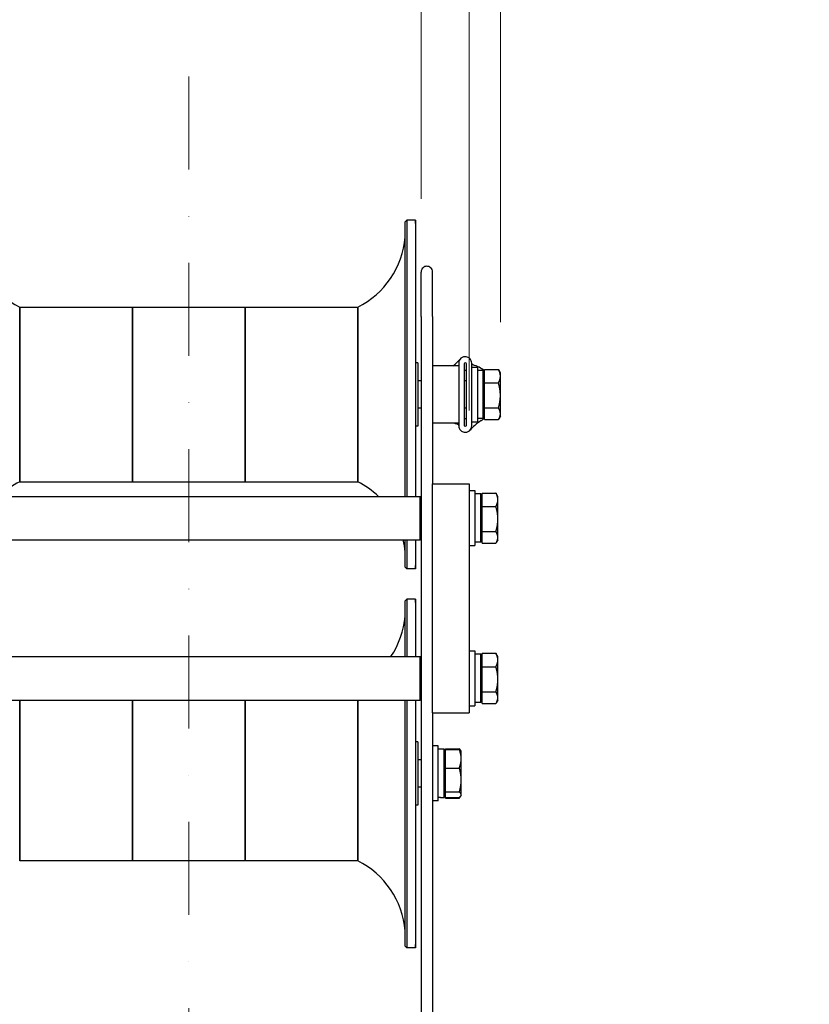
# Model space of a CAD drawing. Units: millimetres. Extents: x 497 to 6688, y 62 to 8717.
# Drawn here: x 1929 to 2273, y 1997 to 2427 of the extents above; entities that cross this region are included whole.
import ezdxf

# ---------------------------------------------------------------- set-up
doc = ezdxf.new("R2010")
doc.units = ezdxf.units.MM
doc.header["$LTSCALE"] = 32
doc.linetypes.add('DASHDOT2', pattern=[12.7, 6.35, -3.175, 0, -3.175])
doc.linetypes.add('LONG_DASH_DOTTED', pattern=[0.3001, 0.2362, -0.0295, 0.0049, -0.0295])
for name, color, linetype, lineweight in [('Centerline(Hillmar_metric)', 7, 'LONG_DASH_DOTTED', 18), ('Dimensions(Hillmar_metric)', 7, 'Continuous', 13), ('Visible Edges(Hillmar_metric)', 7, 'Continuous', 25)]:
    doc.layers.add(name, color=color, linetype=linetype, lineweight=lineweight)
doc.styles.add('Hillmar_metric_Dimensions', font='arial.ttf')
doc.dimstyles.new('DEFAULT-ISO-Method 1b-Hillmar_metric', dxfattribs={"dimscale": 32, "dimtxt": 2, "dimasz": 2.5, "dimexe": 1, "dimexo": 1, "dimgap": 0.25, "dimtad": 1, "dimtih": 1, "dimtoh": 1, "dimrnd": 1e-08, "dimdsep": 46, "dimtxsty": 'Hillmar_metric_Dimensions', "dimcen": 0.09, "dimdle": 8, "dimclrd": 7, "dimclre": 7, "dimclrt": 7, "dimazin": 2, "dimtfac": 0.75, "dimtmove": 0, "dimatfit": 3, "dimfxl": 1, "dimtolj": 1, "dimlwd": 9, "dimlwe": 9, "dimarcsym": 0})

# ---------------------------------------------------------------- blocks, each defined once
blk = doc.blocks.new('*D31')
at = {"layer": 'Defpoints', "color": 0, "linetype": 'Continuous', "transparency": 16777216}
for p in [(2138.46, 2774.71), (1866.26, 2263.49), (2138.46, 2262.68)]:
    blk.add_point(p, dxfattribs=at)
at = {"layer": 'Dimensions(Hillmar_metric)', "color": 7, "linetype": 'Continuous', "lineweight": 9, "transparency": 16777216}
for p, q in [((1866.26, 2295.49), (1866.26, 2806.71)), ((2138.46, 2294.68), (2138.46, 2806.71)), ((1946.26, 2774.71), (2058.46, 2774.71))]:
    blk.add_line(p, q, dxfattribs=at)
at = {"layer": 'Dimensions(Hillmar_metric)', "color": 7, "linetype": 'Continuous', "transparency": 16777216}
for points in [[(1946.26, 2788.04), (1946.26, 2761.37), (1866.26, 2774.71)], [(2058.46, 2788.04), (2058.46, 2761.37), (2138.46, 2774.71)]]:
    blk.add_solid(points, dxfattribs=at)
at = {"layer": 'Dimensions(Hillmar_metric)', "color": 7, "linetype": 'Continuous', "lineweight": 13, "transparency": 16777216, "insert": (2002.36, 2814.84), "char_height": 64, "attachment_point": 5, "style": 'Hillmar_metric_Dimensions'}
blk.add_mtext('\\A1;272', dxfattribs=at)
blk = doc.blocks.new('*D32')
at = {"layer": 'Defpoints', "color": 0, "linetype": 'Continuous', "transparency": 16777216}
for p in [(2103.86, 2562.86), (1900.86, 2316.58), (2103.86, 2316.58)]:
    blk.add_point(p, dxfattribs=at)
at = {"layer": 'Dimensions(Hillmar_metric)', "color": 7, "linetype": 'Continuous', "lineweight": 9, "transparency": 16777216}
for p, q in [((1900.86, 2348.58), (1900.86, 2594.86)), ((2103.86, 2348.58), (2103.86, 2594.86)), ((1820.86, 2562.86), (1740.86, 2562.86)), ((1900.86, 2562.86), (1980.86, 2562.86)), ((1980.86, 2562.86), (2023.86, 2562.86)), ((2103.86, 2562.86), (2023.86, 2562.86)), ((2183.86, 2562.86), (2263.86, 2562.86))]:
    blk.add_line(p, q, dxfattribs=at)
at = {"layer": 'Dimensions(Hillmar_metric)', "color": 7, "linetype": 'Continuous', "transparency": 16777216}
for points in [[(1820.86, 2576.19), (1820.86, 2549.52), (1900.86, 2562.86)], [(2183.86, 2576.19), (2183.86, 2549.52), (2103.86, 2562.86)]]:
    blk.add_solid(points, dxfattribs=at)
at = {"layer": 'Dimensions(Hillmar_metric)', "color": 7, "linetype": 'Continuous', "lineweight": 13, "transparency": 16777216, "insert": (2002.36, 2603.56), "char_height": 64, "attachment_point": 5, "style": 'Hillmar_metric_Dimensions'}
blk.add_mtext('\\A1;203', dxfattribs=at)
blk = doc.blocks.new('*D33')
at = {"layer": 'Defpoints', "color": 0, "linetype": 'Continuous', "transparency": 16777216}
for p in [(2124.86, 2446), (2002.36, 2401.95), (2124.86, 2224.08)]:
    blk.add_point(p, dxfattribs=at)
at = {"layer": 'Dimensions(Hillmar_metric)', "color": 7, "linetype": 'Continuous', "lineweight": 9, "transparency": 16777216}
for p, q in [((2002.36, 2433.95), (2002.36, 2478)), ((2124.86, 2256.08), (2124.86, 2478)), ((1922.36, 2446), (1842.36, 2446)), ((2002.36, 2446), (2124.86, 2446)), ((2204.86, 2446), (3025.13, 2446))]:
    blk.add_line(p, q, dxfattribs=at)
at = {"layer": 'Dimensions(Hillmar_metric)', "color": 7, "linetype": 'Continuous', "transparency": 16777216}
for points in [[(1922.36, 2459.33), (1922.36, 2432.67), (2002.36, 2446)], [(2204.86, 2459.33), (2204.86, 2432.67), (2124.86, 2446)]]:
    blk.add_solid(points, dxfattribs=at)
at = {"layer": 'Dimensions(Hillmar_metric)', "color": 7, "linetype": 'Continuous', "lineweight": 13, "transparency": 16777216, "insert": (2661.89, 2594.87), "char_height": 64, "attachment_point": 5, "style": 'Hillmar_metric_Dimensions'}
blk.add_mtext('\\A1;\\fArial|b0|i0;\\H64.2112;MOUNTING\\P\\fArial|b0|i0;\\H64.2112;SURFACE TO CL\\P\\fArial|b0|i0;\\H64.2112;122.5', dxfattribs=at)

msp = doc.modelspace()

# ---------------------------------------------------------------- linework, layer by layer
at = {"layer": 'Centerline(Hillmar_metric)', "linetype": 'DASHDOT2', "ltscale": 0.2}
msp.add_line((2002.3586, 2401.9451), (2002.3586, 1148.6304), dxfattribs=at)
at = {"layer": 'Visible Edges(Hillmar_metric)'}
for p, q in [((2096.861, 2338.5256), (2097.5481, 2339.2837)), ((2096.861, 2218.5837), (2096.861, 2338.5256)), ((2101.3581, 2339.2837), (2097.5481, 2339.2837)), ((2097.5481, 2339.2837), (2097.5481, 2218.5837)), ((2101.3581, 2339.2837), (2101.3581, 2218.5837)), ((2101.5583, 2335.1169), (2101.5583, 2335.1561)), ((2101.5583, 2315.7259), (2101.5583, 2335.1169)), ((2101.5583, 2314.0466), (2101.5583, 2315.7259)), ((2101.5583, 2312.3673), (2101.5583, 2314.0466)), ((2103.8586, 2297.1305), (2103.8586, 2316.5837)), ((2108.8586, 2297.1305), (2108.8586, 2316.5837)), ((2101.5583, 2312.3396), (2101.5583, 2312.3673)), ((2101.5583, 2265.4586), (2101.5583, 2312.3396)), ((1928.5589, 2301.1837), (1928.5589, 2224.9837)), ((1928.5589, 2301.1837), (1953.1588, 2301.1837)), ((1928.5589, 2224.9837), (1928.5589, 2301.1837)), ((1953.1588, 2301.1837), (1977.7587, 2301.1837)), ((1977.7587, 2301.1837), (1977.7587, 2224.9837)), ((1977.7587, 2301.1837), (2002.3586, 2301.1837)), ((1977.7587, 2224.9837), (1977.7587, 2301.1837)), ((2002.3586, 2301.1837), (2026.9585, 2301.1837)), ((2026.9585, 2301.1837), (2026.9585, 2224.9837)), ((2026.9585, 2301.1837), (2051.5584, 2301.1837)), ((2026.9585, 2224.9837), (2026.9585, 2301.1837)), ((2051.5584, 2301.1837), (2076.1583, 2301.1837)), ((2076.1583, 2224.9837), (2076.1583, 2301.1837)), ((2076.1583, 2301.1837), (2076.1583, 2224.9837)), ((2103.8586, 2297.1305), (2103.8586, 2062.6817)), ((2108.8586, 2297.1305), (2108.8586, 2224.0837)), ((2102.3457, 2276.9267), (2101.5583, 2276.9267)), ((2102.3457, 2276.9267), (2102.3457, 2249.2407)), ((2120.2586, 2275.5837), (2108.8586, 2275.5837)), ((2120.2586, 2276.7337), (2120.2586, 2249.4337)), ((2122.7558, 2249.4337), (2122.7558, 2276.6349)), ((2123.4614, 2276.6349), (2123.4614, 2249.4337)), ((2125.9586, 2249.4337), (2125.9586, 2276.7337)), ((2125.9586, 2275.0837), (2128.4586, 2275.0837)), ((2128.4586, 2275.0837), (2128.4586, 2251.0837)), ((2130.9586, 2273.6337), (2128.4586, 2273.6337)), ((2130.9586, 2252.5337), (2130.9586, 2273.6337)), ((2131.5587, 2271.7837), (2130.9586, 2271.7837)), ((2131.5587, 2268.1575), (2131.5587, 2274.0434)), ((2131.5587, 2274.0434), (2137.6102, 2274.0434)), ((2138.4587, 2272.5837), (2137.7572, 2273.7988)), ((2138.4587, 2271.1004), (2138.4587, 2272.5837)), ((2138.4587, 2262.6777), (2138.4587, 2271.1004)), ((2103.8586, 2269.0837), (2102.3457, 2269.0837)), ((2123.4614, 2269.0837), (2122.7558, 2269.0837)), ((2131.5587, 2268.1575), (2137.6102, 2268.1575)), ((2131.5587, 2257.1979), (2131.5587, 2268.1575)), ((2101.5583, 2263.0837), (2101.5583, 2265.4586)), ((2101.5583, 2265.4586), (2101.5583, 2265.4586)), ((2101.5583, 2260.7088), (2101.5583, 2263.0837)), ((2138.4587, 2254.661), (2138.4587, 2262.6777)), ((2101.5583, 2218.5837), (2101.5583, 2260.7088)), ((2101.5583, 2260.7088), (2101.5583, 2260.7088)), ((2103.8586, 2257.0837), (2102.3457, 2257.0837)), ((2123.4614, 2257.0837), (2122.7558, 2257.0837)), ((2131.5587, 2254.3837), (2130.9586, 2254.3837)), ((2131.5587, 2257.1979), (2137.6102, 2257.1979)), ((2131.5587, 2252.1241), (2131.5587, 2257.1979)), ((2138.4587, 2253.5837), (2137.7572, 2252.3687)), ((2138.4587, 2253.5837), (2138.4587, 2254.661)), ((2102.3457, 2249.2407), (2101.5583, 2249.2407)), ((2120.2586, 2250.5837), (2108.8586, 2250.5837)), ((2125.9586, 2251.0837), (2128.4586, 2251.0837)), ((2130.9586, 2252.5337), (2128.4586, 2252.5337)), ((2131.5587, 2252.1241), (2137.6102, 2252.1241)), ((1928.5589, 2224.9837), (1953.1588, 2224.9837)), ((1953.1588, 2224.9837), (1977.7587, 2224.9837)), ((1977.7587, 2224.9837), (2002.3586, 2224.9837)), ((2002.3586, 2224.9837), (2026.9585, 2224.9837)), ((2026.9585, 2224.9837), (2051.5584, 2224.9837)), ((2051.5584, 2224.9837), (2076.1583, 2224.9837)), ((2108.8586, 2124.0837), (2108.8586, 2224.0837)), ((2108.8586, 2224.0837), (2124.8586, 2224.0837)), ((2124.8586, 2224.0837), (2124.8586, 2124.0837)), ((2124.8586, 2221.0837), (2127.3586, 2221.0837)), ((2127.3586, 2221.0837), (2127.3586, 2197.0837)), ((2129.8586, 2219.6337), (2127.3586, 2219.6337)), ((2129.8586, 2198.5337), (2129.8586, 2219.6337)), ((2130.4587, 2214.1575), (2130.4587, 2220.0434)), ((2130.4587, 2220.0434), (2136.5102, 2220.0434)), ((2137.3587, 2218.5837), (2136.6572, 2219.7988)), ((1901.3586, 2218.5837), (2103.3586, 2218.5837)), ((2103.3586, 2199.5837), (2103.3586, 2218.5837)), ((2103.8586, 2218.0837), (2103.3586, 2218.5837)), ((2130.4587, 2217.7837), (2129.8586, 2217.7837)), ((2137.3587, 2217.1004), (2137.3587, 2218.5837)), ((2137.3587, 2208.6777), (2137.3587, 2217.1004)), ((2130.4587, 2214.1575), (2136.5102, 2214.1575)), ((2130.4587, 2203.1979), (2130.4587, 2214.1575)), ((2137.3587, 2200.661), (2137.3587, 2208.6777)), ((2130.4587, 2203.1979), (2136.5102, 2203.1979)), ((2130.4587, 2198.1241), (2130.4587, 2203.1979)), ((1901.3586, 2199.5837), (2103.3586, 2199.5837)), ((2096.861, 2187.6419), (2096.861, 2199.5837)), ((2097.5481, 2199.5837), (2097.5481, 2186.8837)), ((2101.3581, 2199.5837), (2101.3581, 2186.8837)), ((2101.5583, 2191.0506), (2101.5583, 2199.5837)), ((2103.8586, 2200.0837), (2103.3586, 2199.5837)), ((2129.8586, 2198.5337), (2127.3586, 2198.5337)), ((2130.4587, 2200.3837), (2129.8586, 2200.3837)), ((2130.4587, 2198.1241), (2136.5102, 2198.1241)), ((2137.3587, 2199.5837), (2136.6572, 2198.3687)), ((2137.3587, 2199.5837), (2137.3587, 2200.661)), ((2124.8586, 2197.0837), (2127.3586, 2197.0837)), ((2101.5583, 2191.0114), (2101.5583, 2191.0506)), ((2096.861, 2187.6419), (2097.5481, 2186.8837)), ((2101.3581, 2186.8837), (2097.5481, 2186.8837)), ((2096.861, 2173.0016), (2097.5481, 2173.7598)), ((2096.861, 2148.5837), (2096.861, 2173.0016)), ((2101.3581, 2173.7598), (2097.5481, 2173.7598)), ((2097.5481, 2173.7598), (2097.5481, 2148.5837)), ((2101.3581, 2173.7598), (2101.3581, 2148.5837)), ((2101.5583, 2169.6229), (2101.5583, 2169.6609)), ((2101.5583, 2169.5849), (2101.5583, 2169.6229)), ((2101.5583, 2169.5457), (2101.5583, 2169.5849)), ((2101.5583, 2149.4062), (2101.5583, 2169.5457)), ((2124.8586, 2151.0837), (2127.3586, 2151.0837)), ((2127.3586, 2151.0837), (2127.3586, 2127.0837)), ((1901.3586, 2148.5837), (2103.3586, 2148.5837)), ((2101.5583, 2148.5837), (2101.5583, 2149.4062)), ((2103.3586, 2129.5837), (2103.3586, 2148.5837)), ((2103.8586, 2148.0837), (2103.3586, 2148.5837)), ((2129.8586, 2149.6337), (2127.3586, 2149.6337)), ((2129.8586, 2128.5337), (2129.8586, 2149.6337)), ((2130.4587, 2147.7837), (2129.8586, 2147.7837)), ((2130.4587, 2144.1575), (2130.4587, 2150.0434)), ((2130.4587, 2150.0434), (2136.5102, 2150.0434)), ((2137.3587, 2148.5837), (2136.6572, 2149.7988)), ((2137.3587, 2147.1004), (2137.3587, 2148.5837)), ((2137.3587, 2138.6777), (2137.3587, 2147.1004)), ((2130.4587, 2144.1575), (2136.5102, 2144.1575)), ((2130.4587, 2133.1979), (2130.4587, 2144.1575)), ((2137.3587, 2130.661), (2137.3587, 2138.6777)), ((2130.4587, 2133.1979), (2136.5102, 2133.1979)), ((2130.4587, 2128.1241), (2130.4587, 2133.1979)), ((1901.3586, 2129.5837), (2103.3586, 2129.5837)), ((1928.5589, 2129.5837), (1928.5589, 2059.4598)), ((1928.5589, 2059.4598), (1928.5589, 2129.5837)), ((1977.7587, 2059.4598), (1977.7587, 2129.5837)), ((1977.7587, 2129.5837), (1977.7587, 2059.4598)), ((2026.9585, 2059.4598), (2026.9585, 2129.5837)), ((2026.9585, 2129.5837), (2026.9585, 2059.4598)), ((2076.1583, 2059.4598), (2076.1583, 2129.5837)), ((2076.1583, 2129.5837), (2076.1583, 2059.4598)), ((2096.861, 2022.118), (2096.861, 2129.5837)), ((2097.5481, 2129.5837), (2097.5481, 2021.3598)), ((2101.3581, 2129.5837), (2101.3581, 2021.3598)), ((2101.5583, 2098.7812), (2101.5583, 2129.5837)), ((2103.8586, 2130.0837), (2103.3586, 2129.5837)), ((2130.4587, 2130.3837), (2129.8586, 2130.3837)), ((2137.3587, 2129.5837), (2136.6572, 2128.3687)), ((2137.3587, 2129.5837), (2137.3587, 2130.661)), ((2124.8586, 2127.0837), (2127.3586, 2127.0837)), ((2129.8586, 2128.5337), (2127.3586, 2128.5337)), ((2130.4587, 2128.1241), (2136.5102, 2128.1241)), ((2108.8586, 2124.0837), (2108.8586, 2062.6817)), ((2108.8586, 2124.0837), (2124.8586, 2124.0837)), ((2102.3457, 2111.4028), (2101.5583, 2111.4028)), ((2102.3457, 2111.4028), (2102.3457, 2083.7168)), ((2111.3586, 2109.5598), (2108.8586, 2109.5598)), ((2111.3586, 2085.5598), (2111.3586, 2109.5598)), ((2113.8586, 2108.1098), (2111.3586, 2108.1098)), ((2113.8586, 2087.0494), (2113.8586, 2108.1098)), ((2114.4587, 2108.314), (2120.5102, 2108.314)), ((2114.4587, 2108.0212), (2114.4587, 2108.314)), ((2114.4587, 2099.9323), (2114.4587, 2108.0212)), ((2114.4587, 2108.0212), (2120.5102, 2108.0212)), ((2121.2257, 2107.2901), (2121.0555, 2107.5849)), ((2121.3587, 2107.0598), (2121.2257, 2107.2901)), ((2103.8586, 2103.5598), (2102.3457, 2103.5598)), ((2114.4587, 2106.1598), (2113.8586, 2106.1598)), ((2121.3587, 2103.9767), (2121.3587, 2107.0598)), ((2121.3587, 2094.7016), (2121.3587, 2103.9767)), ((2101.5583, 2098.7805), (2101.5583, 2098.7812)), ((2101.5583, 2096.4059), (2101.5583, 2098.7805)), ((2114.4587, 2089.4709), (2114.4587, 2099.9323)), ((2114.4587, 2099.9323), (2120.5102, 2099.9323)), ((2101.5583, 2094.0313), (2101.5583, 2096.4059)), ((2121.3587, 2088.2847), (2121.3587, 2094.7016)), ((2101.5583, 2047.4679), (2101.5583, 2094.0313)), ((2103.8586, 2091.5598), (2102.3457, 2091.5598)), ((2112.2759, 2087.0098), (2111.3586, 2087.0098)), ((2114.4587, 2088.9598), (2113.8586, 2088.9598)), ((2113.8586, 2087.0494), (2113.8586, 2087.0102)), ((2114.4587, 2089.4709), (2120.5102, 2089.4709)), ((2114.4587, 2087.0984), (2114.4587, 2089.4709)), ((2114.4587, 2087.0984), (2120.5102, 2087.0984)), ((2114.4587, 2086.8056), (2114.4587, 2087.0984)), ((2114.4587, 2086.8056), (2120.5102, 2086.8056)), ((2121.2257, 2087.8295), (2121.0555, 2087.5347)), ((2121.3587, 2088.0598), (2121.2257, 2087.8295)), ((2121.3587, 2088.0598), (2121.3587, 2088.2847)), ((2102.3457, 2083.7168), (2101.5583, 2083.7168)), ((2111.3586, 2085.5598), (2108.8586, 2085.5598)), ((2103.8586, 2062.6817), (2103.8586, 1472.8523)), ((2108.8586, 2062.6817), (2108.8586, 1745.0837)), ((1953.1588, 2059.4598), (1928.5589, 2059.4598)), ((1977.7587, 2059.4598), (1953.1588, 2059.4598)), ((2002.3586, 2059.4598), (1977.7587, 2059.4598)), ((2026.9585, 2059.4598), (2002.3586, 2059.4598)), ((2051.5584, 2059.4598), (2026.9585, 2059.4598)), ((2076.1583, 2059.4598), (2051.5584, 2059.4598)), ((2101.5583, 2047.4398), (2101.5583, 2047.4679)), ((2101.5583, 2045.7876), (2101.5583, 2047.4398)), ((2101.5583, 2044.1354), (2101.5583, 2045.7876)), ((2101.5583, 2025.4978), (2101.5583, 2044.1354)), ((2096.861, 2022.118), (2097.5481, 2021.3598)), ((2101.3581, 2021.3598), (2097.5481, 2021.3598)), ((2101.5583, 2025.4587), (2101.5583, 2025.4978))]:
    msp.add_line(p, q, dxfattribs=at)
for centre, radius, start, end in [((2058.9103, 2335.1561), 42.648, 0, 5.554079), ((1945.8069, 2335.1561), 38.1, 185.073777, 243.082792), ((2058.9103, 2335.1561), 38.1, 296.917208, 354.926223), ((2058.9103, 2335.1561), 42.648, 359.973716, 0), ((2123.1086, 2263.0837), 13.335, 50.677975, 75.177049), ((2123.1086, 2263.0837), 10.4648, 91.485974, 91.932048), ((2123.1086, 2263.0837), 10.4648, 88.514026, 91.485974), ((2123.1086, 2263.0837), 10.4648, 88.067952, 88.514026), ((2123.1086, 2263.0837), 13.335, 249.616581, 255.177049), ((2123.1086, 2263.0837), 10.4648, 268.067952, 271.485974), ((2123.1086, 2263.0837), 10.4648, 271.485974, 271.932048), ((2123.1086, 2263.0837), 13.335, 301.446616, 302.661183), ((2123.1086, 2263.0837), 13.335, 302.661183, 309.322025), ((1945.8069, 2191.0114), 38.1, 116.917208, 133.640634), ((2058.9103, 2191.0114), 38.1, 46.359366, 63.082792), ((2058.9103, 2191.0114), 38.1, 5.073777, 13.002581), ((2058.9103, 2191.0114), 42.648, 354.445921, 0), ((2058.9103, 2191.0114), 42.648, 0, 0.026284), ((2058.9103, 2169.6321), 42.648, 0.006205, 5.554079), ((2058.9103, 2169.6321), 38.1, 326.464708, 354.926223), ((2058.9103, 2025.4875), 38.1, 5.073777, 63.082792), ((2058.9103, 2025.4875), 42.648, 354.445921, 359.961329)]:
    msp.add_arc(centre, radius, start, end, dxfattribs=at)
for centre, major_axis, ratio, start_param, end_param in [((2058.9103, 2315.7259), (42.648, 0), 0.70710678, 6.28272657, 6.28318531), ((2058.9103, 2312.3673), (42.648, 0), 0.70710678, 6.28272657, 6.28318531), ((2058.9103, 2169.6609), (42.648, 0), 0.99987183, 6.28284782, 6.28318531), ((2058.9103, 2169.5849), (42.648, 0), 0.99987183, 6.28272657, 6.28318531), ((2058.9103, 2149.4062), (42.648, 0), 0.69569546, 6.28272657, 6.28318531), ((2058.9103, 2098.7805), (42.648, 0), 0.01600988, 0, 0.00045874), ((2058.9103, 2094.0313), (42.648, 0), 0.01600988, 0.00000001, 0.00045874), ((2112.9926, 2097.5598), (18.2696, 0.6198), 0.57646329, 4.6536068, 4.74024617), ((2114.7246, 2097.5598), (18.2696, 0.6198), 0.57646329, 4.60615914, 4.64542392), ((2058.9103, 2047.4398), (42.648, 0), 0.71833685, 0, 0.00045874), ((2058.9103, 2044.1354), (42.648, 0), 0.71833685, 0, 0.00045874), ((2058.9103, 2025.4587), (42.648, 0), 0.99987183, 0, 0.00045874)]:
    msp.add_ellipse(centre, major_axis=major_axis, ratio=ratio, start_param=start_param, end_param=end_param, dxfattribs=at)
for points in [[(2101.5583, 2335.1169), (2101.5583, 2335.1234), (2101.5583, 2335.13), (2101.5583, 2335.1365)], [(2101.5583, 2312.3396), (2101.5583, 2312.3442), (2101.5583, 2312.3488), (2101.5583, 2312.3534)], [(2117.7854, 2275.5837), (2119.1143, 2276.6086), (2120.1008, 2277.6632), (2121.0009, 2278.6521)], [(2125.9586, 2276.6235), (2125.9586, 2276.2817), (2126.1553, 2276.0715), (2126.5201, 2275.975)], [(2120.2586, 2249.544), (2120.2586, 2249.8858), (2120.0619, 2250.096), (2119.6971, 2250.1925)], [(2130.0655, 2251.7073), (2127.8467, 2250.3505), (2126.4504, 2248.8713), (2125.2163, 2247.5154)], [(2101.5583, 2191.031), (2101.5583, 2191.0375), (2101.5583, 2191.0441), (2101.5583, 2191.0506)], [(2101.5583, 2169.5457), (2101.5583, 2169.5522), (2101.5583, 2169.5588), (2101.5583, 2169.5653)], [(2101.5583, 2148.5837), (2101.5583, 2148.8545), (2101.5583, 2149.1241), (2101.5583, 2149.3926)], [(2101.5583, 2098.7808), (2101.5583, 2098.781), (2101.5583, 2098.7811), (2101.5583, 2098.7812)], [(2101.5583, 2047.4539), (2101.5583, 2047.4586), (2101.5583, 2047.4632), (2101.5583, 2047.4679)], [(2101.5583, 2025.4783), (2101.5583, 2025.4848), (2101.5583, 2025.4913), (2101.5583, 2025.4978)]]:
    msp.add_open_spline(points, degree=3, dxfattribs=at)
for points, knots in [([(2106.3586, 2319.0837), (2105.8046, 2319.0837), (2105.1956, 2318.8889), (2104.2257, 2318.0385), (2103.8586, 2317.3846), (2103.8586, 2316.5837)], [0, 0, 0, 0, 0.55119264, 0.55119264, 1.10238528, 1.10238528, 1.10238528, 1.10238528]), ([(2108.8586, 2316.5837), (2108.8586, 2317.3846), (2108.4915, 2318.0385), (2107.5216, 2318.8889), (2106.9126, 2319.0837), (2106.3586, 2319.0837)], [2.24494325, 2.24494325, 2.24494325, 2.24494325, 2.79613589, 2.79613589, 3.34732853, 3.34732853, 3.34732853, 3.34732853]), ([(2101.5583, 2314.0466), (2101.5583, 2314.0938), (2101.5583, 2314.1409), (2101.5583, 2314.7002), (2101.5583, 2315.2081), (2101.5583, 2315.712)], [-1.761070919, -1.761070919, -1.761070919, -1.761070919, -1.74105702, -1.74105702, -1.52365101, -1.52365101, -1.52365101, -1.52365101]), ([(2101.5583, 2312.3673), (2101.5583, 2312.8834), (2101.5583, 2313.3959), (2101.5583, 2313.9521), (2101.5583, 2313.9994), (2101.5583, 2314.0466)], [-0.21562818, -0.21562818, -0.21562818, -0.21562818, 0, 0, 0.020027583, 0.020027583, 0.020027583, 0.020027583]), ([(2125.9586, 2276.7337), (2125.9586, 2277.4982), (2125.6355, 2278.2575), (2125.0846, 2278.7875), (2124.6748, 2279.1818), (2124.1445, 2279.449), (2123.5838, 2279.5439), (2122.7597, 2279.6832), (2121.8786, 2279.4371), (2121.246, 2278.8909), (2120.6287, 2278.3578), (2120.2586, 2277.5494), (2120.2586, 2276.7337)], [0, 0, 0, 0, 0.25614449, 0.25614449, 0.25614449, 0.44667898, 0.44667898, 0.44667898, 0.72671873, 0.72671873, 0.72671873, 1, 1, 1, 1]), ([(2122.7558, 2276.6349), (2122.7558, 2276.8219), (2122.9284, 2276.9913), (2123.1154, 2276.9877), (2123.2978, 2276.9842), (2123.4614, 2276.8174), (2123.4614, 2276.6349)], [0, 0, 0, 0, 0.50610719, 0.50610719, 0.50610719, 1, 1, 1, 1]), ([(2101.5583, 2263.0837), (2101.5583, 2263.1774), (2101.5583, 2263.271), (2101.5583, 2264.0629), (2101.5583, 2264.7609), (2101.5583, 2265.4586)], [-1.76106191, -1.76106191, -1.76106191, -1.76106191, -1.732992087, -1.732992087, -1.52364396, -1.52364396, -1.52364396, -1.52364396]), ([(2101.5583, 2260.7088), (2101.5583, 2261.4066), (2101.5583, 2262.1046), (2101.5583, 2262.8965), (2101.5583, 2262.9901), (2101.5583, 2263.0837)], [-0.209487191, -0.209487191, -0.209487191, -0.209487191, 0, 0, 0.028088469, 0.028088469, 0.028088469, 0.028088469]), ([(2120.2586, 2249.4337), (2120.2586, 2248.6693), (2120.5817, 2247.91), (2121.1326, 2247.38), (2121.5424, 2246.9857), (2122.0727, 2246.7185), (2122.6334, 2246.6236), (2123.4575, 2246.4843), (2124.3386, 2246.7304), (2124.9712, 2247.2766), (2125.5885, 2247.8097), (2125.9586, 2248.6181), (2125.9586, 2249.4337)], [0, 0, 0, 0, 0.25614449, 0.25614449, 0.25614449, 0.44667898, 0.44667898, 0.44667898, 0.72671873, 0.72671873, 0.72671873, 1, 1, 1, 1]), ([(2123.4614, 2249.4337), (2123.4614, 2249.2468), (2123.2888, 2249.0774), (2123.1018, 2249.081), (2122.9194, 2249.0845), (2122.7558, 2249.2513), (2122.7558, 2249.4337)], [0, 0, 0, 0, 0.50610719, 0.50610719, 0.50610719, 1, 1, 1, 1]), ([(2101.5583, 2169.6229), (2101.5583, 2169.6244), (2101.5583, 2169.6258), (2101.5583, 2169.6312), (2101.5583, 2169.6344), (2101.5583, 2169.6367)], [-1.761057241, -1.761057241, -1.761057241, -1.761057241, -1.732987395, -1.732987395, -1.645725244, -1.645725244, -1.645725244, -1.645725244]), ([(2101.5583, 2169.5849), (2101.5583, 2169.5984), (2101.5583, 2169.6094), (2101.5583, 2169.6198), (2101.5583, 2169.6214), (2101.5583, 2169.6229)], [-0.144754149, -0.144754149, -0.144754149, -0.144754149, 0, 0, 0.02808865, 0.02808865, 0.02808865, 0.02808865]), ([(2101.5583, 2096.4059), (2101.5583, 2096.4996), (2101.5583, 2096.5932), (2101.5583, 2097.3849), (2101.5583, 2098.0828), (2101.5583, 2098.7805)], [-1.76106191, -1.76106191, -1.76106191, -1.76106191, -1.732992087, -1.732992087, -1.523675283, -1.523675283, -1.523675283, -1.523675283]), ([(2101.5583, 2094.0317), (2101.5583, 2094.7291), (2101.5583, 2095.4269), (2101.5583, 2096.2187), (2101.5583, 2096.3123), (2101.5583, 2096.4059)], [-0.209487191, -0.209487191, -0.209487191, -0.209487191, 0, 0, 0.028088469, 0.028088469, 0.028088469, 0.028088469]), ([(2101.5583, 2045.7876), (2101.5583, 2045.8341), (2101.5583, 2045.8805), (2101.5583, 2046.4277), (2101.5583, 2046.9319), (2101.5583, 2047.4398)], [-1.76107089, -1.76107089, -1.76107089, -1.76107089, -1.741056992, -1.741056992, -1.525637757, -1.525637757, -1.525637757, -1.525637757]), ([(2101.5583, 2044.1495), (2101.5583, 2044.645), (2101.5583, 2045.1446), (2101.5583, 2045.6948), (2101.5583, 2045.7412), (2101.5583, 2045.7876)], [-0.21755465, -0.21755465, -0.21755465, -0.21755465, 0, 0, 0.020027583, 0.020027583, 0.020027583, 0.020027583])]:
    msp.add_open_spline(points, degree=3, knots=knots, dxfattribs=at)
for points, weights in [([(2137.6102, 2274.0434), (2137.6874, 2273.9196), (2137.7572, 2273.7988)], [1, 1.00333945448, 1.00609126567]), ([(2138.4587, 2271.1004), (2138.4587, 2272.4663), (2137.6102, 2274.0434)], [1, 1.0379548493, 1]), ([(2137.6102, 2268.1575), (2138.4587, 2269.7346), (2138.4587, 2271.1004)], [1, 1.0379548493, 1]), ([(2138.4587, 2262.6777), (2138.4587, 2265.2209), (2137.6102, 2268.1575)], [1, 1.0379548493, 1]), ([(2137.6102, 2257.1979), (2138.4587, 2260.1345), (2138.4587, 2262.6777)], [1, 1.0379548493, 1]), ([(2138.4587, 2254.661), (2138.4587, 2255.8384), (2137.6102, 2257.1979)], [1, 1.0379548493, 1]), ([(2137.6102, 2252.1241), (2138.4587, 2253.4836), (2138.4587, 2254.661)], [1, 1.0379548493, 1]), ([(2136.5102, 2220.0434), (2136.5874, 2219.9196), (2136.6572, 2219.7988)], [1, 1.00333945448, 1.00609126567]), ([(2137.3587, 2217.1004), (2137.3587, 2218.4663), (2136.5102, 2220.0434)], [1, 1.0379548493, 1]), ([(2136.5102, 2214.1575), (2137.3587, 2215.7346), (2137.3587, 2217.1004)], [1, 1.0379548493, 1]), ([(2137.3587, 2208.6777), (2137.3587, 2211.2209), (2136.5102, 2214.1575)], [1, 1.0379548493, 1]), ([(2136.5102, 2203.1979), (2137.3587, 2206.1345), (2137.3587, 2208.6777)], [1, 1.0379548493, 1]), ([(2137.3587, 2200.661), (2137.3587, 2201.8384), (2136.5102, 2203.1979)], [1, 1.0379548493, 1]), ([(2136.5102, 2198.1241), (2137.3587, 2199.4836), (2137.3587, 2200.661)], [1, 1.0379548493, 1]), ([(2136.5102, 2150.0434), (2136.5874, 2149.9196), (2136.6572, 2149.7988)], [1, 1.00333945448, 1.00609126567]), ([(2137.3587, 2147.1004), (2137.3587, 2148.4663), (2136.5102, 2150.0434)], [1, 1.0379548493, 1]), ([(2136.5102, 2144.1575), (2137.3587, 2145.7346), (2137.3587, 2147.1004)], [1, 1.0379548493, 1]), ([(2137.3587, 2138.6777), (2137.3587, 2141.2209), (2136.5102, 2144.1575)], [1, 1.0379548493, 1]), ([(2136.5102, 2133.1979), (2137.3587, 2136.1345), (2137.3587, 2138.6777)], [1, 1.0379548493, 1]), ([(2137.3587, 2130.661), (2137.3587, 2131.8384), (2136.5102, 2133.1979)], [1, 1.0379548493, 1]), ([(2136.5102, 2128.1241), (2137.3587, 2129.4836), (2137.3587, 2130.661)], [1, 1.0379548493, 1]), ([(2120.6915, 2107.8788), (2120.6066, 2108.0932), (2120.5102, 2108.314)], [1.00742801565, 1.0041727619, 1]), ([(2120.5102, 2108.314), (2120.8545, 2107.9331), (2121.0555, 2107.5849)], [1, 1.01506298318, 1.01816999939]), ([(2120.5102, 2108.0212), (2121.0273, 2107.6338), (2121.2257, 2107.2901)], [1, 1.02279405028, 1.01820984783]), ([(2121.3587, 2103.9767), (2121.3587, 2105.8538), (2120.5102, 2108.0212)], [1, 1.0379548493, 1]), ([(2120.5102, 2099.9323), (2121.3587, 2102.0997), (2121.3587, 2103.9767)], [1, 1.0379548493, 1]), ([(2121.3587, 2094.7016), (2121.3587, 2097.1292), (2120.5102, 2099.9323)], [1, 1.0379548493, 1]), ([(2120.5102, 2089.4709), (2121.3587, 2092.274), (2121.3587, 2094.7016)], [1, 1.0379548493, 1]), ([(2121.3587, 2088.2847), (2121.3587, 2088.8352), (2120.5102, 2089.4709)], [1, 1.0379548493, 1]), ([(2120.5102, 2087.0984), (2121.3587, 2087.7341), (2121.3587, 2088.2847)], [1, 1.0379548493, 1]), ([(2120.5102, 2086.8056), (2120.9419, 2087.2832), (2121.1501, 2087.7126)], [1, 1.01895732034, 1.01897740335])]:
    msp.add_rational_spline(points, weights, degree=2, dxfattribs=at)

# ---------------------------------------------------------------- dimensions: what is measured, and where the dimension line sits
at = {"layer": 'Dimensions(Hillmar_metric)', "color": 7, "linetype": 'Continuous', "lineweight": 13}
for base, p1, p2, override, picture, middle in [((2138.4587, 2774.707), (1866.2585, 2263.4898), (2138.4587, 2262.6777), {"dimgap": 0.25, "dimtih": 0, "dimtoh": 0, "dimdec": 0, "dimtol": 0, "dimlim": 0, "dimtp": 0, "dimtm": 0, "dimtdec": 2, "dimtofl": 0, "dimatfit": 1}, '*D31', (2002.3586, 2774.707)), ((2103.8586, 2562.8571), (1900.8586, 2316.5837), (2103.8586, 2316.5837), {"dimgap": 0.25, "dimtih": 0, "dimtoh": 0, "dimdec": 2, "dimtol": 0, "dimlim": 0, "dimtp": 0, "dimtm": 0, "dimtdec": 2, "dimtofl": 0}, '*D32', (2002.3586, 2562.8571))]:
    dim = msp.add_linear_dim(base=base, p1=p1, p2=p2, angle=180, dimstyle='DEFAULT-ISO-Method 1b-Hillmar_metric', override=override, dxfattribs=at)
    dim.commit()
    dim.dimension.update_dxf_attribs({"geometry": picture, "text_midpoint": middle, "dimtype": 160})
dim = msp.add_linear_dim(base=(2124.8586, 2445.9988), p1=(2002.3586, 2401.9451), p2=(2124.8586, 2224.0837), angle=180, text='\\fArial|b0|i0;\\H64.2112;MOUNTING\\P\\fArial|b0|i0;\\H64.2112;SURFACE TO CL\\P\\fArial|b0|i0;\\H64.2112;<>', dimstyle='DEFAULT-ISO-Method 1b-Hillmar_metric', override={"dimgap": 0.25, "dimtih": 0, "dimtoh": 0, "dimdec": 2, "dimtol": 0, "dimlim": 0, "dimtp": 0, "dimtm": 0, "dimtdec": 2, "dimtofl": 1, "dimatfit": 1}, dxfattribs=at)
dim.commit()
dim.dimension.update_dxf_attribs({"geometry": '*D33', "text_midpoint": (2661.8918, 2445.9988), "dimtype": 160})

doc.saveas('drawing.dxf')
